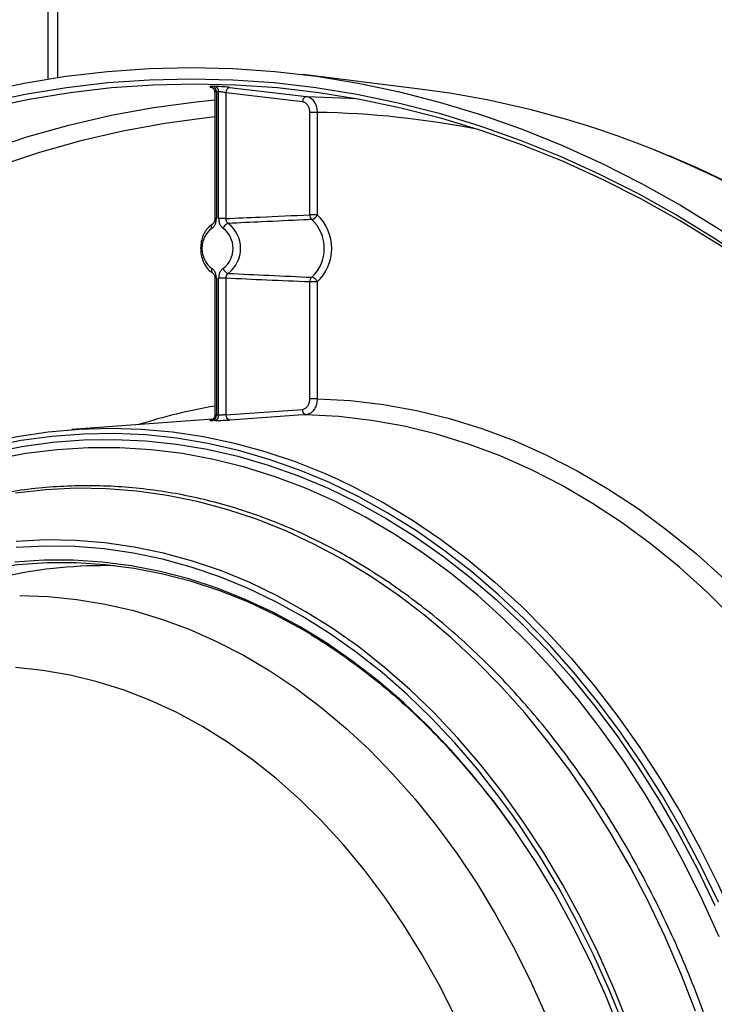
# Model space of a CAD drawing. Extents: x -3158 to 7232, y -1985 to 2316.
# Drawn here: x 1686 to 1699, y -1634 to -1616 of the extents above; entities that cross this region are included whole.
import ezdxf

# ---------------------------------------------------------------- set-up
doc = ezdxf.new("R2010")
doc.units = 0
doc.header["$MEASUREMENT"] = 0
doc.layers.get('0').update_dxf_attribs({"linetype": 'CONTINUOUS'})
doc.layers.get('Defpoints').update_dxf_attribs({"linetype": 'CONTINUOUS'})
doc.layers.add('ELEKTROANSCHLUSS', color=7, linetype='CONTINUOUS')
doc.styles.add('SIMP_025_20', font='SIMPLEX.SHX', dxfattribs={"height": 5})
doc.styles.add('STAND_025_20', font='arial.ttf', dxfattribs={"height": 5})
doc.dimstyles.new('ISO_025_50', dxfattribs={"dimtxt": 12.5, "dimasz": 10, "dimexe": 1.25, "dimexo": 0.63, "dimgap": 5, "dimtad": 1, "dimdec": 4, "dimdsep": 46, "dimtxsty": 'SIMP_025_20', "dimblk1": 'OBLIQUE', "dimblk2": 'OBLIQUE', "dimsah": 1, "dimcen": 10, "dimclrd": 256, "dimclre": 256, "dimclrt": 256, "dimadec": 0, "dimazin": 0, "dimtfac": 1, "dimtdec": 4, "dimtmove": 0, "dimatfit": 3, "dimldrblk": 'OBLIQUE', "dimfxl": 1, "dimtvp": 1, "dimtolj": 1, "dimtzin": 0, "dimarcsym": 0})

# ---------------------------------------------------------------- blocks, each defined once
blk = doc.blocks.new('_ARCHTICK')
at = {"color": 0, "linetype": 'ByBlock', "const_width": 0.15}
blk.add_lwpolyline([(-0.5, -0.5), (0.5, 0.5)], dxfattribs=at)
blk = doc.blocks.new('*D19')
at = {"layer": 'Defpoints', "color": 0, "transparency": 16777216}
for p in [(1663.382, -1605.006), (1685.22, -1709.985), (1726.858, -1709.985)]:
    blk.add_point(p, dxfattribs=at)
at = {"layer": 'ELEKTROANSCHLUSS', "color": 7, "lineweight": -2, "transparency": 16777216}
for p, q in [((1726.858, -1603.006), (1726.858, -1711.985)), ((1664.012, -1605.006), (1728.108, -1605.006)), ((1685.85, -1709.985), (1728.108, -1709.985))]:
    blk.add_line(p, q, dxfattribs=at)
at = {"layer": 'ELEKTROANSCHLUSS', "color": 7, "lineweight": -2, "transparency": 16777216, "xscale": 5, "yscale": 5, "zscale": 5}
for p, rotation in [((1726.858, -1605.006), 90), ((1726.858, -1709.985), 270)]:
    blk.add_blockref('_ARCHTICK', p, dxfattribs=dict(at, rotation=rotation))
at = {"layer": 'ELEKTROANSCHLUSS', "color": 7, "transparency": 16777216, "insert": (1719.306, -1657.496), "char_height": 5, "attachment_point": 5, "rotation": 90, "style": 'STAND_025_20'}
blk.add_mtext('\\A1;105', dxfattribs=at)
blk = doc.blocks.new('*D20')
at = {"layer": 'Defpoints', "color": 0, "transparency": 16777216}
for p in [(1684.924, -1588.695), (1685.22, -1709.985), (1745.858, -1709.985)]:
    blk.add_point(p, dxfattribs=at)
at = {"layer": 'ELEKTROANSCHLUSS', "color": 7, "lineweight": -2, "transparency": 16777216}
for p, q in [((1745.858, -1586.695), (1745.858, -1711.985)), ((1685.554, -1588.695), (1747.108, -1588.695)), ((1685.85, -1709.985), (1747.108, -1709.985))]:
    blk.add_line(p, q, dxfattribs=at)
at = {"layer": 'ELEKTROANSCHLUSS', "color": 7, "lineweight": -2, "transparency": 16777216, "xscale": 5, "yscale": 5, "zscale": 5}
for p, rotation in [((1745.858, -1588.695), 90), ((1745.858, -1709.985), 270)]:
    blk.add_blockref('_ARCHTICK', p, dxfattribs=dict(at, rotation=rotation))
at = {"layer": 'ELEKTROANSCHLUSS', "color": 7, "transparency": 16777216, "insert": (1738.304, -1649.34), "char_height": 5, "attachment_point": 5, "rotation": 90, "style": 'STAND_025_20'}
blk.add_mtext('\\A1;121.3', dxfattribs=at)

msp = doc.modelspace()

# ---------------------------------------------------------------- linework, layer by layer
at = {"color": 7, "linetype": 'Continuous', "lineweight": 25}
for p, q in [((1686.38954, -1616.92597), (1686.38954, -1604.23496)), ((1686.56954, -1604.23496), (1686.56954, -1616.89829)), ((1693.35422, -1617.11489), (1691.16674, -1616.8432)), ((1689.51465, -1617.17294), (1689.51465, -1619.5425)), ((1689.54394, -1617.16728), (1689.54394, -1619.5425)), ((1689.58652, -1619.5425), (1689.58652, -1617.16728)), ((1691.15881, -1617.35417), (1689.72414, -1617.18464)), ((1689.72414, -1617.18464), (1689.72414, -1619.5425)), ((1691.29467, -1619.47272), (1691.29467, -1617.55351)), ((1691.4323, -1617.55351), (1691.29467, -1617.55351)), ((1691.4323, -1617.55351), (1691.4323, -1619.47272)), ((1691.4323, -1619.47272), (1691.29467, -1619.47272)), ((1689.54394, -1619.5425), (1689.51466, -1619.5425)), ((1689.72414, -1619.5425), (1689.58652, -1619.5425)), ((1689.51465, -1620.66142), (1689.51465, -1623.22459)), ((1689.54394, -1620.66142), (1689.51465, -1620.66142)), ((1689.54394, -1620.66142), (1689.54394, -1623.22703)), ((1689.58652, -1623.22703), (1689.58652, -1620.66142)), ((1689.72414, -1620.66142), (1689.58652, -1620.66142)), ((1689.72414, -1620.66142), (1689.72414, -1623.21841)), ((1691.29467, -1622.91957), (1691.29467, -1620.73121)), ((1691.4323, -1620.73121), (1691.29467, -1620.73121)), ((1691.4323, -1620.73121), (1691.4323, -1622.91957)), ((1691.4323, -1622.91957), (1691.29467, -1622.91957)), ((1689.72414, -1623.21841), (1691.15363, -1623.11916)), ((1689.47769, -1623.30145), (1686.83892, -1623.4973))]:
    msp.add_line(p, q, dxfattribs=at)
at = {"color": 7, "linetype": 'Continuous', "lineweight": 25, "flags": 128}
for points in [[(1685.16667, -1617.16592), (1685.94236, -1617.00319), (1686.7214, -1616.87644), (1687.50295, -1616.78581), (1688.28618, -1616.7314), (1689.07025, -1616.71325), (1689.85433, -1616.7314), (1690.63756, -1616.78581), (1691.41911, -1616.87644), (1692.19815, -1617.00319), (1692.97384, -1617.16592), (1693.74535, -1617.36446), (1694.51185, -1617.59859), (1695.27253, -1617.86806), (1696.02656, -1618.17259), (1696.77314, -1618.51184), (1697.51148, -1618.88546), (1698.24077, -1619.29305), (1698.96024, -1619.73416), (1699.66913, -1620.20833), (1700.36666, -1620.71505), (1701.05209, -1621.25378), (1701.7247, -1621.82393), (1702.38375, -1622.42491)], [(1685.19128, -1617.37252), (1685.96208, -1617.21084), (1686.73621, -1617.08491), (1687.51283, -1616.99486), (1688.29113, -1616.94079), (1689.07025, -1616.92276), (1689.84938, -1616.94079), (1690.62768, -1616.99486), (1691.4043, -1617.08491), (1692.17843, -1617.21084), (1692.94923, -1617.37252), (1693.71588, -1617.56978), (1694.47755, -1617.80241), (1695.23343, -1618.07015), (1695.98272, -1618.37272), (1696.7246, -1618.70979), (1697.45829, -1619.08101), (1698.183, -1619.48598), (1698.89795, -1619.92426), (1699.60238, -1620.39539), (1700.29554, -1620.89886), (1700.97668, -1621.43412), (1701.64506, -1622.00062), (1702.29999, -1622.59774)], [(1699.82153, -1620.6157), (1699.63578, -1620.48474), (1698.93343, -1620.01501), (1698.22059, -1619.57802), (1697.49803, -1619.17425), (1696.76651, -1618.80413), (1696.02682, -1618.46805), (1695.27975, -1618.16637), (1694.5261, -1617.89942), (1693.76668, -1617.66749), (1693.0023, -1617.47081), (1692.23378, -1617.30961), (1691.46195, -1617.18405), (1690.68762, -1617.09427), (1689.91163, -1617.04036), (1689.1348, -1617.02238), (1688.35798, -1617.04036), (1687.58199, -1617.09427), (1686.80766, -1617.18405), (1686.03582, -1617.30961), (1685.2673, -1617.47081), (1684.50292, -1617.66749), (1683.7435, -1617.89942), (1683.01918, -1618.15529)], [(1689.7977, -1617.08503), (1689.94578, -1617.10251), (1690.5381, -1617.17246), (1691.23259, -1617.25455)], [(1691.23259, -1617.25455), (1692.03318, -1617.28506), (1692.1366, -1617.2918)], [(1677.9304, -1622.84157), (1678.60451, -1622.23004), (1679.29291, -1621.65123), (1679.99481, -1621.10582), (1680.7094, -1620.59443), (1681.43586, -1620.11765), (1682.17335, -1619.67603), (1682.92102, -1619.27008), (1683.678, -1618.90028), (1684.44343, -1618.56703), (1685.21641, -1618.27074), (1685.99607, -1618.01174), (1686.78149, -1617.79033), (1687.57178, -1617.60677), (1688.36602, -1617.46126), (1689.16329, -1617.35399), (1689.51465, -1617.31894)], [(1689.51465, -1617.63696), (1689.36619, -1617.65273), (1688.57656, -1617.75932), (1687.78995, -1617.90374), (1687.00725, -1618.08583), (1686.22937, -1618.30539), (1685.45721, -1618.56215), (1684.69165, -1618.85582), (1683.93359, -1619.18606), (1683.18388, -1619.55249), (1682.4434, -1619.9547), (1681.713, -1620.39221), (1680.99352, -1620.86453), (1680.28578, -1621.3711), (1679.59061, -1621.91135), (1678.90881, -1622.48465), (1678.24115, -1623.09035)], [(1689.45638, -1619.72725), (1689.45258, -1619.70979), (1689.45146, -1619.69297), (1689.45305, -1619.67738), (1689.4573, -1619.66357), (1689.46406, -1619.65206), (1689.47309, -1619.64324), (1689.47715, -1619.64061)], [(1689.45638, -1620.47668), (1689.45258, -1620.49413), (1689.45146, -1620.51096), (1689.45305, -1620.52655), (1689.4573, -1620.54035), (1689.46406, -1620.55187), (1689.47309, -1620.56068), (1689.47722, -1620.56336)], [(1691.4323, -1622.91957), (1692.05529, -1622.95404), (1692.67661, -1623.02733), (1693.29503, -1623.1393), (1693.90936, -1623.28975), (1694.5184, -1623.47836), (1695.12097, -1623.70479), (1695.71588, -1623.96858), (1696.30199, -1624.26922), (1696.87815, -1624.60613), (1697.44325, -1624.97865), (1697.99617, -1625.38606), (1698.53585, -1625.82757), (1699.06124, -1626.30231), (1699.40129, -1626.63503)], [(1691.22306, -1623.21901), (1691.07467, -1623.22929), (1690.48108, -1623.27048), (1689.79393, -1623.31827)], [(1700.03745, -1627.94088), (1699.73363, -1627.58388), (1699.24694, -1627.05296), (1698.74415, -1626.55295), (1698.22624, -1626.08482), (1697.69422, -1625.64948), (1697.14914, -1625.24778), (1696.59204, -1624.8805), (1696.02403, -1624.54835), (1695.44619, -1624.252), (1694.85968, -1623.99201), (1694.26561, -1623.76888), (1693.66516, -1623.58307), (1693.0595, -1623.43492), (1692.4498, -1623.32473), (1691.83726, -1623.25271), (1691.22306, -1623.21901)], [(1681.5366, -1625.43658), (1681.89946, -1625.19555), (1682.43593, -1624.87181), (1682.98164, -1624.58056), (1683.5356, -1624.32233), (1684.09681, -1624.09759), (1684.66426, -1623.90673), (1685.23692, -1623.7501), (1685.81377, -1623.62798), (1686.39376, -1623.54059), (1686.97586, -1623.4881), (1687.559, -1623.47059), (1688.14215, -1623.4881), (1688.72424, -1623.54059), (1689.30423, -1623.62798), (1689.88108, -1623.7501), (1690.45375, -1623.90673), (1691.02119, -1624.09759), (1691.5824, -1624.32233), (1691.81716, -1624.42727)], [(1698.94819, -1632.35595), (1698.61908, -1631.6733), (1698.26965, -1631.01115), (1697.90053, -1630.37073), (1697.5124, -1629.7532), (1697.10596, -1629.15969), (1696.68197, -1628.59127), (1696.24118, -1628.049), (1695.78442, -1627.53386), (1695.31251, -1627.0468), (1694.82631, -1626.58869), (1694.32671, -1626.16039), (1693.81463, -1625.76266), (1693.291, -1625.39625), (1692.75678, -1625.06181), (1692.21294, -1624.75995), (1691.66048, -1624.49124), (1691.1004, -1624.25616), (1690.53373, -1624.05514), (1689.9615, -1623.88854), (1689.38477, -1623.75668), (1688.80457, -1623.65978), (1688.22198, -1623.59804), (1687.63806, -1623.57156), (1687.05386, -1623.58039), (1686.47047, -1623.62451), (1685.88895, -1623.70385), (1685.31035, -1623.81825)], [(1685.32283, -1623.92745), (1685.89812, -1623.8137), (1686.47632, -1623.73482), (1687.05637, -1623.69095), (1687.63722, -1623.68217), (1688.2178, -1623.7085), (1688.79706, -1623.76989), (1689.37394, -1623.86623), (1689.94737, -1623.99734), (1690.51632, -1624.16298), (1691.07975, -1624.36285), (1691.63662, -1624.59659), (1692.18592, -1624.86377), (1692.72665, -1625.16389), (1693.25782, -1625.49642), (1693.77845, -1625.86074), (1694.2876, -1626.25619), (1694.78434, -1626.68204), (1695.26776, -1627.13752), (1695.73697, -1627.6218), (1696.19112, -1628.13399), (1696.62938, -1628.67316), (1697.05095, -1629.23832), (1697.45506, -1629.82844), (1697.84097, -1630.44244), (1698.20798, -1631.0792), (1698.55541, -1631.73755), (1698.88263, -1632.4163)], [(1698.9636, -1633.00672), (1698.64758, -1632.30554), (1698.31024, -1631.62451), (1697.95223, -1630.96492), (1697.57422, -1630.32804), (1697.17694, -1629.71507), (1696.76114, -1629.12718), (1696.3276, -1628.56549), (1695.87717, -1628.03106), (1695.41069, -1627.52491), (1694.92904, -1627.04801), (1694.43315, -1626.60126), (1693.92396, -1626.18551), (1693.40244, -1625.80154), (1692.86958, -1625.45011), (1692.32638, -1625.13186), (1691.7739, -1624.8474), (1691.21317, -1624.59728), (1690.64526, -1624.38198), (1690.07125, -1624.20189), (1689.49224, -1624.05737), (1688.90932, -1623.94869), (1688.32361, -1623.87605), (1687.73621, -1623.8396), (1687.14825, -1623.83939), (1686.56084, -1623.87545), (1685.9751, -1623.94768), (1685.39215, -1624.05596)], [(1691.81716, -1624.42727), (1692.13636, -1624.58056), (1692.68207, -1624.87181), (1693.21855, -1625.19555), (1693.74483, -1625.55119), (1694.25996, -1625.9381), (1694.76301, -1626.35559), (1695.25309, -1626.80289), (1695.72929, -1627.2792), (1696.19078, -1627.78366), (1696.63671, -1628.31537), (1697.06628, -1628.87337), (1697.47872, -1629.45664), (1697.87328, -1630.06415), (1698.24925, -1630.69479), (1698.60597, -1631.34743), (1698.94277, -1632.02089), (1699.25906, -1632.71395), (1699.55426, -1633.42538), (1699.82785, -1634.15389), (1700.07933, -1634.89816)], [(1698.52173, -1634.39535), (1698.24646, -1633.69164), (1697.9496, -1633.0057), (1697.63173, -1632.33887), (1697.29344, -1631.69243), (1696.93541, -1631.06762), (1696.55832, -1630.46566), (1696.16289, -1629.8877), (1695.74989, -1629.33487), (1695.32012, -1628.80822), (1694.87441, -1628.30877), (1694.41362, -1627.8375), (1693.93864, -1627.3953), (1693.45037, -1626.98304), (1692.94978, -1626.60151), (1692.43782, -1626.25143), (1691.91548, -1625.9335), (1691.38377, -1625.64832), (1690.84371, -1625.39645), (1690.29636, -1625.17837), (1689.74276, -1624.99449), (1689.18398, -1624.84519), (1688.6211, -1624.73074), (1688.05521, -1624.65136), (1687.48741, -1624.60721), (1686.91877, -1624.59838), (1686.35042, -1624.62488), (1685.78343, -1624.68665)], [(1697.26067, -1634.63262), (1696.98544, -1633.95254), (1696.68876, -1633.29075), (1696.37124, -1632.64859), (1696.03352, -1632.02738), (1695.6763, -1631.42839), (1695.30031, -1630.85283), (1694.90631, -1630.30189), (1694.4951, -1629.77669), (1694.06754, -1629.27831), (1693.62449, -1628.80776), (1693.16686, -1628.366), (1692.69557, -1627.95394), (1692.21161, -1627.57241), (1691.71595, -1627.22221), (1691.2096, -1626.90403), (1690.6936, -1626.61854), (1690.16901, -1626.36632), (1689.6369, -1626.14787), (1689.09835, -1625.96366), (1688.55446, -1625.81405), (1688.00635, -1625.69934), (1687.45514, -1625.61978), (1686.90194, -1625.57553), (1686.3479, -1625.56668), (1685.79414, -1625.59324)], [(1695.10972, -1630.75128), (1694.84375, -1630.3848), (1694.43525, -1629.86305), (1694.0105, -1629.36795), (1693.57037, -1628.90049), (1693.11575, -1628.46164), (1692.64756, -1628.05229), (1692.16678, -1627.67328), (1691.67438, -1627.32537), (1691.17137, -1627.00929), (1690.65877, -1626.72568), (1690.13763, -1626.47511), (1689.60902, -1626.25811), (1689.07401, -1626.0751), (1688.5337, -1625.92648), (1687.9892, -1625.81253), (1687.44161, -1625.73349), (1686.89205, -1625.68953), (1686.34165, -1625.68074), (1685.79154, -1625.70712)], [(1695.05607, -1630.89557), (1694.77132, -1630.50683), (1694.36391, -1629.99279), (1693.94039, -1629.5055), (1693.50162, -1629.04598), (1693.04852, -1628.61518), (1692.58202, -1628.21399), (1692.10309, -1627.84324), (1691.61273, -1627.50371), (1691.11194, -1627.19609), (1690.60178, -1626.92102), (1690.08329, -1626.67907), (1689.55756, -1626.47075), (1689.02566, -1626.29649), (1688.4887, -1626.15664), (1687.94781, -1626.0515), (1687.40409, -1625.98129), (1686.85867, -1625.94615), (1686.31268, -1625.94615), (1685.76727, -1625.98129)], [(1691.34026, -1627.351), (1691.15636, -1627.24247), (1690.6477, -1626.96821), (1690.13075, -1626.72698), (1689.60656, -1626.51928), (1689.07624, -1626.34553), (1688.54087, -1626.20609), (1688.00157, -1626.10127), (1687.45945, -1626.03126), (1686.91565, -1625.99622), (1686.37127, -1625.99622), (1685.82747, -1626.03126), (1685.28535, -1626.10127), (1684.74605, -1626.20609), (1684.21068, -1626.34553), (1683.68036, -1626.51928), (1683.38282, -1626.6327)], [(1685.85936, -1626.60954), (1686.39535, -1626.62718), (1686.93018, -1626.68007), (1687.4627, -1626.7681), (1687.99174, -1626.89106), (1688.51616, -1627.04871), (1689.03483, -1627.24068), (1689.54662, -1627.46658), (1690.05043, -1627.7259), (1690.54516, -1628.01809), (1691.02974, -1628.34252), (1691.50312, -1628.69848), (1691.96428, -1629.08521), (1692.41222, -1629.50185), (1692.84597, -1629.94752), (1693.26458, -1630.42124), (1693.66716, -1630.922), (1694.05282, -1631.4487), (1694.42074, -1632.0002), (1694.77012, -1632.57532), (1695.1002, -1633.1728), (1695.41027, -1633.79136), (1695.69965, -1634.42964)], [(1694.0158, -1634.49548), (1693.71601, -1633.90287), (1693.39617, -1633.33162), (1693.05705, -1632.78306), (1692.69944, -1632.25851), (1692.3242, -1631.7592), (1691.93221, -1631.28632), (1691.52441, -1630.84099), (1691.10176, -1630.42427), (1690.66526, -1630.03714), (1690.21595, -1629.68053), (1689.7549, -1629.35528), (1689.2832, -1629.06215), (1688.80197, -1628.80186), (1688.31234, -1628.57501), (1687.81549, -1628.38214), (1687.31258, -1628.22371), (1686.80482, -1628.10009), (1686.29341, -1628.01159), (1685.77955, -1627.9584)], [(1698.65729, -1642.90196), (1698.64486, -1642.12373), (1698.60756, -1641.34709), (1698.54549, -1640.57362), (1698.45877, -1639.80492), (1698.34758, -1639.04253), (1698.21214, -1638.28804), (1698.05272, -1637.54297), (1697.86967, -1636.80884), (1697.66335, -1636.08717), (1697.43417, -1635.37941), (1697.18262, -1634.68703), (1696.9092, -1634.01143), (1696.61447, -1633.35399), (1696.29904, -1632.71606), (1695.96355, -1632.09893), (1695.60868, -1631.50388), (1695.23516, -1630.93211), (1695.10972, -1630.75128)], [(1698.57836, -1642.90196), (1698.56593, -1642.13003), (1698.52867, -1641.35969), (1698.46666, -1640.59255), (1698.38002, -1639.83019), (1698.26893, -1639.07421), (1698.13364, -1638.32615), (1697.9744, -1637.58758), (1697.79156, -1636.86003), (1697.5855, -1636.145), (1697.35663, -1635.44397), (1697.10545, -1634.7584), (1696.83246, -1634.08971), (1696.53823, -1633.43928), (1696.22337, -1632.80847), (1695.88853, -1632.19858), (1695.53442, -1631.61087), (1695.16176, -1631.04656), (1695.05607, -1630.89557)]]:
    msp.add_lwpolyline(points, dxfattribs=at)
at = {"color": 7, "linetype": 'Continuous', "lineweight": 25}
for centre, radius, start, end in [((1689.50068, -1633.83481), 16.76716, 89.927045, 90.072955), ((1689.45177, -1617.1563), 0.09283, 353.206781, 72.726563), ((1689.49449, -1617.15617), 0.09269, 353.11335, 72.717227), ((1689.81905, -1617.17776), 0.09516, 102.965349, 184.148038), ((1691.15519, -1634.60287), 17.6257, 68.081614, 82.832924), ((1689.56523, -1633.88462), 16.71735, 89.927045, 90.072955), ((1691.25358, -1617.34723), 0.09502, 102.763366, 184.187598), ((1691.1828, -1634.24048), 16.68883, 78.708318, 89.1434), ((1689.61616, -1638.0667), 21.41407, 46.183795, 67.720991), ((1691.41128, -1619.47529), 0.11664, 178.734273, 226.966951), ((1691.30619, -1619.4298), 0.13321, 281.034584, 341.206731), ((1690.84805, -1620.10196), 0.85866, 312.876252, 47.123748), ((1689.79376, -1619.75497), 0.12285, 102.139977, 166.955284), ((1689.40602, -1620.10196), 0.59088, 307.768436, 52.231564), ((1690.82382, -1620.10196), 0.74233, 313.16878, 46.83122), ((1689.74671, -1620.10196), 0.47403, 127.768436, 232.231564), ((1689.38375, -1620.10196), 0.47403, 307.768436, 52.231564), ((1689.79376, -1620.44895), 0.12285, 193.044716, 257.860023), ((1691.41128, -1620.72863), 0.11664, 133.033049, 181.265727), ((1691.30619, -1620.77412), 0.13321, 18.793269, 78.965416), ((1691.25955, -1633.34629), 10.43532, 99.625654, 107.693445), ((1689.81686, -1623.22793), 0.0932, 174.139318, 255.759977), ((1691.24658, -1623.12859), 0.09342, 174.204732, 255.424166), ((1689.45348, -1623.23876), 0.09122, 284.96848, 7.39224), ((1689.49822, -1633.11442), 9.78755, 89.876023, 90.123977), ((1689.49579, -1623.23854), 0.09145, 284.957252, 7.232497), ((1689.56523, -1633.06449), 9.83749, 89.876023, 90.123977), ((1687.45444, -1634.84232), 8.79453, 88.85211, 115.416702)]:
    msp.add_arc(centre, radius, start, end, dxfattribs=at)
for points, knots in [([(1689.47933, -1617.06767), (1689.47191, -1617.06773), (1689.44939, -1617.06791), (1689.42482, -1617.06977), (1689.41707, -1617.07375), (1689.4314, -1617.07907), (1689.45827, -1617.08304), (1689.4717, -1617.08503)], [0, 0, 0, 0, 0.10911496, 0.33126859, 0.55411824, 0.7771431, 1, 1, 1, 1]), ([(1689.44992, -1617.08078), (1689.45021, -1617.08084), (1689.45076, -1617.08097), (1689.45724, -1617.08326), (1689.47012, -1617.08961), (1689.48945, -1617.1045), (1689.5067, -1617.13056), (1689.51572, -1617.1555), (1689.51384, -1617.16999), (1689.51348, -1617.17276)], [0, 0, 0, 0, 0.10749919, 0.1980396, 0.30036807, 0.48677146, 0.70313822, 0.94322366, 1, 1, 1, 1]), ([(1689.7977, -1617.08503), (1689.78874, -1617.08401), (1689.76236, -1617.08104), (1689.70876, -1617.07625), (1689.64096, -1617.07158), (1689.57437, -1617.06834), (1689.53948, -1617.06789), (1689.52203, -1617.06767)], [0, 0, 0, 0, 0.11422753, 0.33628657, 0.55763788, 0.77874312, 1, 1, 1, 1]), ([(1689.54394, -1617.16728), (1689.54026, -1617.16735), (1689.52908, -1617.16754), (1689.51688, -1617.1692), (1689.51587, -1617.17179), (1689.5154, -1617.17298)], [0, 0, 0, 0, 0.20949376, 0.63672359, 1, 1, 1, 1]), ([(1689.72414, -1617.18464), (1689.71966, -1617.18363), (1689.70649, -1617.18066), (1689.67977, -1617.17588), (1689.64593, -1617.17121), (1689.61266, -1617.16796), (1689.59522, -1617.16751), (1689.58652, -1617.16728)], [0, 0, 0, 0, 0.115016175, 0.338282525, 0.559926218, 0.780250878, 1, 1, 1, 1]), ([(1691.23259, -1617.25455), (1691.24237, -1617.25629), (1691.27655, -1617.26233), (1691.33222, -1617.29457), (1691.3877, -1617.36257), (1691.42527, -1617.4524), (1691.42996, -1617.51981), (1691.4323, -1617.55351)], [0, 0, 0, 0, 0.09125007, 0.31869771, 0.54587428, 0.77290754, 1, 1, 1, 1]), ([(1691.29467, -1617.55351), (1691.29303, -1617.53104), (1691.28974, -1617.48609), (1691.26412, -1617.4262), (1691.2264, -1617.38086), (1691.18862, -1617.35936), (1691.16545, -1617.35532), (1691.15881, -1617.35417)], [0, 0, 0, 0, 0.22700786, 0.45400805, 0.68120951, 0.90872142, 1, 1, 1, 1]), ([(1704.48882, -1622.63529), (1704.38153, -1622.53539), (1704.07083, -1622.24612), (1703.54733, -1621.78775), (1702.91499, -1621.26947), (1702.27148, -1620.77916), (1701.61764, -1620.31686), (1700.95404, -1619.88308), (1700.2813, -1619.47832), (1699.60015, -1619.10255), (1698.91092, -1618.75768), (1698.29669, -1618.47554), (1697.90972, -1618.32135), (1697.75737, -1618.26065)], [0, 0, 0, 0, 0.051865203, 0.150181259, 0.24849168, 0.346789295, 0.445072733, 0.543340678, 0.641591908, 0.739825344, 0.838040102, 0.936235547, 1, 1, 1, 1]), ([(1689.72414, -1619.5425), (1689.93522, -1619.53268), (1690.4587, -1619.50832), (1690.98224, -1619.48602), (1691.29467, -1619.47272)], [0, 0, 0, 0, 0.40321879, 1, 1, 1, 1]), ([(1689.47686, -1619.64078), (1689.45942, -1619.65219), (1689.4131, -1619.68249), (1689.34968, -1619.75351), (1689.29359, -1619.85462), (1689.25805, -1619.97241), (1689.24546, -1620.0992), (1689.25707, -1620.22693), (1689.29267, -1620.3478), (1689.35135, -1620.45373), (1689.41641, -1620.52428), (1689.46221, -1620.55373), (1689.47686, -1620.56315)], [0, 0, 0, 0, 0.06369709, 0.169147757, 0.276880915, 0.386804945, 0.497514122, 0.608676091, 0.720528987, 0.833340042, 0.946721586, 1, 1, 1, 1]), ([(1689.45638, -1619.72725), (1689.46359, -1619.72244), (1689.48512, -1619.70809), (1689.51488, -1619.66949), (1689.53927, -1619.60993), (1689.54239, -1619.56498), (1689.54394, -1619.5425)], [0, 0, 0, 0, 0.1435515, 0.42891007, 0.71445984, 1, 1, 1, 1]), ([(1689.51422, -1619.54251), (1689.51433, -1619.54553), (1689.5149, -1619.56078), (1689.50983, -1619.58784), (1689.49866, -1619.61706), (1689.48464, -1619.63564), (1689.47954, -1619.63884), (1689.47707, -1619.6404)], [0, 0, 0, 0, 0.05983476, 0.302764397, 0.543024635, 0.778037175, 1, 1, 1, 1]), ([(1689.58652, -1619.5425), (1689.58692, -1619.55375), (1689.58812, -1619.58738), (1689.60206, -1619.64098), (1689.63175, -1619.69551), (1689.65997, -1619.71667), (1689.67408, -1619.72725)], [0, 0, 0, 0, 0.14355157, 0.4289101, 0.71445986, 1, 1, 1, 1]), ([(1689.76792, -1619.63487), (1689.76062, -1619.6296), (1689.74602, -1619.61905), (1689.73105, -1619.59178), (1689.7244, -1619.56495), (1689.7242, -1619.54813), (1689.72414, -1619.5425)], [0, 0, 0, 0, 0.285652441, 0.571041982, 0.856334665, 1, 1, 1, 1]), ([(1691.33169, -1619.56055), (1691.28234, -1619.56277), (1690.97106, -1619.5768), (1690.44963, -1619.60102), (1689.97797, -1619.62444), (1689.76792, -1619.63487)], [0, 0, 0, 0, 0.09459878, 0.59678852, 1, 1, 1, 1]), ([(1689.54394, -1620.66142), (1689.54354, -1620.65017), (1689.54234, -1620.61655), (1689.52839, -1620.56295), (1689.49871, -1620.50841), (1689.47049, -1620.48726), (1689.45638, -1620.47668)], [0, 0, 0, 0, 0.14355157, 0.4289101, 0.71445986, 1, 1, 1, 1]), ([(1689.47719, -1620.5635), (1689.47764, -1620.56372), (1689.47972, -1620.56473), (1689.48933, -1620.57319), (1689.50223, -1620.59445), (1689.51168, -1620.62435), (1689.51529, -1620.64851), (1689.51458, -1620.66089), (1689.51455, -1620.66141)], [0, 0, 0, 0, 0.06423619, 0.30477957, 0.5255987, 0.75333925, 0.98956869, 1, 1, 1, 1]), ([(1689.67408, -1620.47668), (1689.66687, -1620.48148), (1689.64534, -1620.49583), (1689.61558, -1620.53444), (1689.59119, -1620.59399), (1689.58807, -1620.63895), (1689.58652, -1620.66142)], [0, 0, 0, 0, 0.1435515, 0.42891007, 0.71445984, 1, 1, 1, 1]), ([(1689.72414, -1620.66142), (1689.72467, -1620.65018), (1689.72572, -1620.62769), (1689.73781, -1620.59788), (1689.75302, -1620.5786), (1689.76418, -1620.57145), (1689.76792, -1620.56905)], [0, 0, 0, 0, 0.28565241, 0.571042, 0.85633466, 1, 1, 1, 1]), ([(1689.76792, -1620.56905), (1690.02114, -1620.58161), (1690.5421, -1620.60746), (1691.06365, -1620.63118), (1691.33169, -1620.64338)], [0, 0, 0, 0, 0.48607032, 1, 1, 1, 1]), ([(1691.29467, -1620.73121), (1691.02562, -1620.71978), (1690.50208, -1620.69753), (1689.97859, -1620.67323), (1689.72414, -1620.66142)], [0, 0, 0, 0, 0.51392224, 1, 1, 1, 1]), ([(1691.15363, -1623.11916), (1691.17026, -1623.11579), (1691.20352, -1623.10906), (1691.24673, -1623.07151), (1691.27838, -1623.01846), (1691.29298, -1622.96443), (1691.29425, -1622.93082), (1691.29467, -1622.91957)], [0, 0, 0, 0, 0.22232272, 0.44465504, 0.66674696, 0.88854497, 1, 1, 1, 1]), ([(1691.4323, -1622.91957), (1691.4316, -1622.93644), (1691.42952, -1622.98686), (1691.40767, -1623.06789), (1691.36066, -1623.14747), (1691.29671, -1623.20383), (1691.24761, -1623.21395), (1691.22306, -1623.21901)], [0, 0, 0, 0, 0.11147761, 0.3333302, 0.55545344, 0.7777624, 1, 1, 1, 1]), ([(1689.72414, -1623.21841), (1689.71504, -1623.21954), (1689.69686, -1623.2218), (1689.66303, -1623.22445), (1689.6292, -1623.22625), (1689.60316, -1623.227), (1689.59068, -1623.22702), (1689.58652, -1623.22703)], [0, 0, 0, 0, 0.22280957, 0.44534975, 0.66743335, 0.88910416, 1, 1, 1, 1]), ([(1689.47055, -1623.31827), (1689.4634, -1623.31885), (1689.44213, -1623.32056), (1689.42052, -1623.32308), (1689.41651, -1623.32532), (1689.43428, -1623.32671), (1689.46279, -1623.32683), (1689.47704, -1623.32689)], [0, 0, 0, 0, 0.11274109, 0.33522184, 0.55717959, 0.77870575, 1, 1, 1, 1]), ([(1689.51307, -1623.22451), (1689.51328, -1623.23161), (1689.51381, -1623.24937), (1689.50286, -1623.27425), (1689.48671, -1623.29537), (1689.46956, -1623.30888), (1689.45464, -1623.31646), (1689.44446, -1623.31988), (1689.4393, -1623.32116), (1689.43693, -1623.32161), (1689.43707, -1623.32159), (1689.43713, -1623.32158)], [0, 0, 0, 0, 0.1345612, 0.33651438, 0.50179434, 0.64120029, 0.75390027, 0.83220682, 0.8894568, 0.9510009, 1, 1, 1, 1]), ([(1689.54394, -1623.22703), (1689.53693, -1623.22696), (1689.52289, -1623.22682), (1689.5142, -1623.22587), (1689.51556, -1623.22485), (1689.51589, -1623.2246)], [0, 0, 0, 0, 0.43032901, 0.86088625, 1, 1, 1, 1]), ([(1689.5194, -1623.32689), (1689.52768, -1623.32688), (1689.55254, -1623.32686), (1689.60443, -1623.32611), (1689.67189, -1623.32431), (1689.7394, -1623.32166), (1689.77575, -1623.3194), (1689.79393, -1623.31827)], [0, 0, 0, 0, 0.1108015, 0.33234712, 0.55444192, 0.77709336, 1, 1, 1, 1]), ([(1700.14565, -1642.90196), (1700.14502, -1642.76823), (1700.14321, -1642.38066), (1700.12309, -1641.73964), (1700.07799, -1640.9806), (1700.0103, -1640.22484), (1699.92053, -1639.47368), (1699.80872, -1638.7284), (1699.67511, -1637.9903), (1699.51989, -1637.26063), (1699.34335, -1636.54065), (1699.14577, -1635.83159), (1698.92749, -1635.13469), (1698.68889, -1634.45113), (1698.43036, -1633.7821), (1698.15235, -1633.12874), (1697.85532, -1632.49218), (1697.53979, -1631.87352), (1697.20629, -1631.27384), (1696.85538, -1630.69416), (1696.48767, -1630.1355), (1696.10379, -1629.59882), (1695.70439, -1629.08506), (1695.29016, -1628.5951), (1694.86181, -1628.12981), (1694.42009, -1627.68999), (1693.96575, -1627.27641), (1693.49959, -1626.88979), (1693.02242, -1626.53081), (1692.53507, -1626.20009), (1692.0384, -1625.89821), (1691.53327, -1625.62569), (1691.02057, -1625.383), (1690.50119, -1625.17054), (1689.97605, -1624.98868), (1689.44605, -1624.83773), (1688.91213, -1624.71792), (1688.37519, -1624.62945), (1687.83617, -1624.57246), (1687.29598, -1624.54704), (1686.75556, -1624.55321), (1686.21581, -1624.59097), (1685.67766, -1624.66025), (1685.14204, -1624.76092), (1684.60984, -1624.89281), (1684.08198, -1625.05571), (1683.55935, -1625.24935), (1683.04285, -1625.47339), (1682.53337, -1625.72748), (1682.03178, -1626.01117), (1681.53897, -1626.32399), (1681.05577, -1626.6654), (1680.58304, -1627.03482), (1680.1216, -1627.43162), (1679.67221, -1627.85507), (1679.2358, -1628.30461), (1678.81264, -1628.77882), (1678.4052, -1629.27924), (1678.11083, -1629.66214), (1677.95753, -1629.88483), (1677.92966, -1629.92531)], [0, 0, 0, 0, 0.00929406, 0.02693422, 0.0445754, 0.06221673, 0.07985827, 0.09750007, 0.11514218, 0.13278464, 0.1504275, 0.16807076, 0.18571446, 0.20335859, 0.22100313, 0.23864806, 0.25629331, 0.2739388, 0.29158441, 0.30922992, 0.32687515, 0.34451985, 0.3621637, 0.37980638, 0.39744747, 0.41508653, 0.43272307, 0.45035657, 0.46798648, 0.48561227, 0.50323343, 0.5208495, 0.53846014, 0.55606514, 0.57366443, 0.59125818, 0.60884675, 0.62643075, 0.64401099, 0.66158847, 0.67916435, 0.69673975, 0.7143156, 0.7318931, 0.74947336, 0.76705736, 0.78464585, 0.80223938, 0.81983828, 0.83744266, 0.85505246, 0.87266744, 0.89028724, 0.90791143, 0.92553953, 0.94317102, 0.96080539, 0.97844215, 0.99608085, 1, 1, 1, 1]), ([(1691.31953, -1627.34641), (1691.3391, -1627.35763), (1691.51783, -1627.46013), (1691.84758, -1627.68158), (1692.30703, -1628.01202), (1692.75507, -1628.37315), (1693.19197, -1628.76058), (1693.61656, -1629.17464), (1694.02833, -1629.61402), (1694.42576, -1630.07905), (1694.77034, -1630.51366), (1694.97546, -1630.80282), (1695.05877, -1630.92026)], [0, 0, 0, 0, 0.01397151, 0.12760305, 0.24120606, 0.35478307, 0.46833699, 0.58187088, 0.69538783, 0.80889076, 0.92238242, 1, 1, 1, 1])]:
    msp.add_open_spline(points, degree=3, knots=knots, dxfattribs=at)

# ---------------------------------------------------------------- dimensions: what is measured, and where the dimension line sits
at = {"layer": 'ELEKTROANSCHLUSS'}
for base, p1, picture, middle in [((1745.8584, -1709.98496), (1684.92417, -1588.69496), '*D20', (1738.30383, -1649.33996)), ((1726.8584, -1709.98496), (1663.38154, -1605.00648), '*D19', (1719.30554, -1657.49572))]:
    dim = msp.add_linear_dim(base=base, p1=p1, p2=(1685.21954, -1709.98496), angle=90, dimstyle='ISO_025_50', override={"dimtxt": 5, "dimasz": 5, "dimdec": 1, "dimtxsty": 'STAND_025_20', "dimblk1": 'ARCHTICK', "dimblk2": 'ARCHTICK', "dimdle": 2, "dimclrd": 7, "dimclre": 7, "dimclrt": 7, "dimtdec": 1, "dimldrblk": 'ARCHTICK'}, dxfattribs=at)
    dim.commit()
    dim.dimension.update_dxf_attribs({"geometry": picture, "text_midpoint": middle})

doc.saveas('drawing.dxf')
